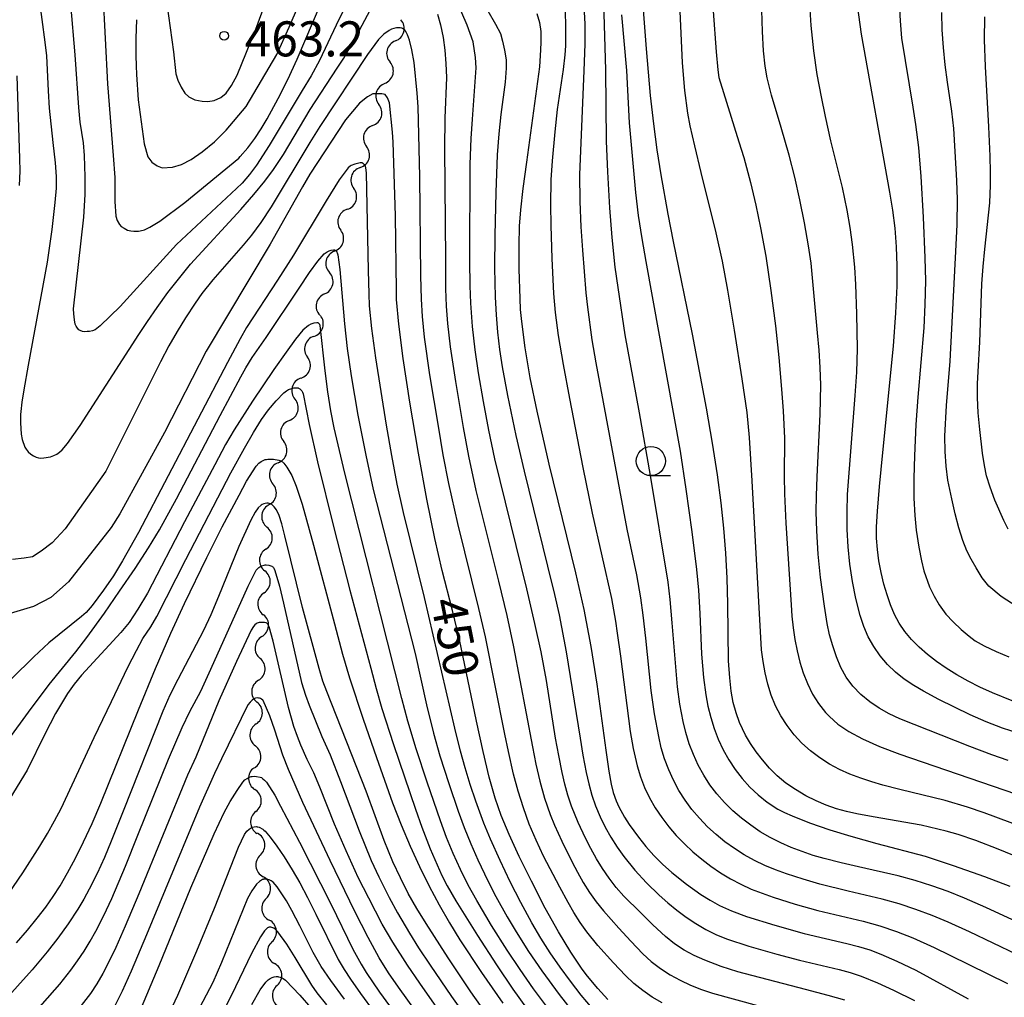
# Model space of a CAD drawing. Units: metres. Extents: x -46055 to -43747, y -124591 to -122873.
# Drawn here: x -45640 to -45556, y -124005 to -123921 of the extents above; entities that cross this region are included whole.
import ezdxf

# ---------------------------------------------------------------- set-up
doc = ezdxf.new("R2010")
doc.units = ezdxf.units.M
doc.header["$LTSCALE"] = 2.5
doc.layers.get('0').update_dxf_attribs({"linetype": 'CONTINUOUS'})
for name, color, linetype in [('5102000', 7, 'CONTINUOUS'), ('6331000', 7, 'CONTINUOUS'), ('7101000', 7, 'CONTINUOUS'), ('7102000', 7, 'CONTINUOUS'), ('7312000', 7, 'CONTINUOUS')]:
    doc.layers.add(name, color=color, linetype=linetype)
doc.styles.add('Dm_Anotation', font='txt')

# ---------------------------------------------------------------- blocks, each defined once
blk = doc.blocks.new('633100')
at = {"color": 0, "linetype": 'ByBlock', "lineweight": -2}
blk.add_lwpolyline([(0, -0.5), (0.67, -0.5)], dxfattribs=at)
blk.add_circle((0, 0), 0.5, dxfattribs=at)
blk = doc.blocks.new('731200')
at = {"color": 0, "linetype": 'ByBlock', "lineweight": -2}
blk.add_circle((0, 0), 0.15, dxfattribs=at)
blk = doc.blocks.new('DMDR_5102_0.375')
at = {"color": 0, "linetype": 'Continuous', "lineweight": -2}
blk.add_lwpolyline([(-1, 0, 0.535433), (1, 0)], format="xyb", dxfattribs=at)

msp = doc.modelspace()

# ---------------------------------------------------------------- linework, layer by layer
at = {"layer": '5102000', "linetype": 'Continuous'}
for points in [[(-45607.656, -123923.134), (-45607.656, -123923.134)], [(-45608.583, -123926.768), (-45608.583, -123926.768)], [(-45609.608, -123930.375), (-45609.608, -123930.375)], [(-45610.67, -123933.971), (-45610.67, -123933.971)], [(-45611.786, -123937.551), (-45611.786, -123937.551)], [(-45612.894, -123941.134), (-45612.894, -123941.134)], [(-45613.721, -123944.791), (-45613.721, -123944.791)], [(-45614.638, -123948.425), (-45614.638, -123948.425)], [(-45615.742, -123952.009), (-45615.742, -123952.009)], [(-45616.743, -123955.622), (-45616.743, -123955.622)], [(-45617.706, -123959.246), (-45617.706, -123959.246)], [(-45618.562, -123962.895), (-45618.562, -123962.895)], [(-45618.752, -123966.64), (-45618.752, -123966.64)], [(-45618.91, -123970.386), (-45618.91, -123970.386)], [(-45619.098, -123974.131), (-45619.098, -123974.131)], [(-45619.39, -123977.87), (-45619.39, -123977.87)], [(-45619.586, -123981.614), (-45619.586, -123981.614)], [(-45619.717, -123985.361), (-45619.717, -123985.361)], [(-45619.605, -123989.108), (-45619.605, -123989.108)], [(-45619.226, -123992.836), (-45619.226, -123992.836)], [(-45618.727, -123996.552), (-45618.727, -123996.552)], [(-45618.232, -124000.269), (-45618.232, -124000.269)], [(-45617.791, -124003.993), (-45617.791, -124003.993)]]:
    msp.add_lwpolyline(points, dxfattribs=at)
at = {"layer": '7101000', "flags": 128}
for points, elevation in [([(-45629.818, -123921.314), (-45629.89, -123922.892), (-45629.894, -123924.37), (-45629.858, -123925.261), (-45629.838, -123925.997), (-45629.678, -123928.164), (-45629.188, -123931.956), (-45628.871, -123933.064), (-45628.532, -123933.516), (-45628.057, -123933.832), (-45627.628, -123933.99), (-45626.749, -123933.944), (-45625.986, -123933.699), (-45625.15, -123933.281), (-45624.215, -123932.641), (-45623.157, -123931.781), (-45622.148, -123930.773), (-45620.449, -123928.753), (-45617.819, -123924.281), (-45616.759, -123921.957), (-45614.364, -123916.361)], 460), ([(-45551.995, -123993.983), (-45556.044, -123992.333), (-45557.95, -123991.582), (-45559.45, -123991.078), (-45560.491, -123990.784), (-45562.642, -123990.291), (-45566.733, -123989.578), (-45568.141, -123989.306), (-45569.032, -123989.101), (-45569.893, -123988.87), (-45570.757, -123988.573), (-45571.63, -123988.201), (-45572.512, -123987.754), (-45573.393, -123987.237), (-45574.211, -123986.67), (-45574.954, -123986.056), (-45575.622, -123985.396), (-45576.219, -123984.695), (-45576.757, -123983.989), (-45577.24, -123983.282), (-45577.667, -123982.576), (-45578.203, -123981.479), (-45578.49, -123980.661), (-45578.722, -123979.769), (-45578.898, -123978.803), (-45579.027, -123977.65), (-45579.119, -123976.201), (-45579.197, -123971.317), (-45579.251, -123969.143), (-45579.361, -123966.987), (-45579.527, -123964.85), (-45579.754, -123962.692), (-45580.076, -123960.278), (-45580.499, -123957.567), (-45581.022, -123954.561), (-45582.226, -123948.242), (-45583.845, -123940.305), (-45584.307, -123937.964), (-45584.903, -123934.596), (-45585.236, -123932.447), (-45585.532, -123930.235), (-45585.804, -123927.819), (-45586.168, -123923.811), (-45586.464, -123919.719)], 470), ([(-45595.546, -123920.79), (-45595.316, -123921.561), (-45595.193, -123922.334), (-45595.197, -123923.238), (-45595.227, -123923.885), (-45595.317, -123925.357), (-45596.439, -123933.517), (-45596.74, -123935.766), (-45596.949, -123937.596), (-45597.065, -123939.006), (-45597.102, -123940.649), (-45597.081, -123942.68), (-45597.012, -123945.177), (-45596.961, -123946.125), (-45596.873, -123947.146), (-45596.584, -123949.41), (-45596.143, -123951.969), (-45595.55, -123954.825), (-45594.512, -123959.365), (-45592.236, -123968.66), (-45591.533, -123971.815), (-45590.922, -123974.992), (-45590.403, -123978.194), (-45589.631, -123983.849), (-45589.371, -123985.664), (-45589.194, -123986.775), (-45589.02, -123987.492), (-45588.752, -123988.201), (-45588.513, -123988.72), (-45588.044, -123989.582), (-45587.628, -123990.229), (-45586.844, -123991.31), (-45586.219, -123992.095), (-45585.534, -123992.865), (-45584.792, -123993.608), (-45583.993, -123994.326), (-45582.728, -123995.336), (-45581.503, -123996.205), (-45580.714, -123996.705), (-45579.912, -123997.151), (-45578.882, -123997.608), (-45577.588, -123998.089), (-45575.153, -123998.852), (-45572.65, -123999.549), (-45568.995, -124000.402), (-45568.008, -124000.652), (-45567.04, -124000.955), (-45566.091, -124001.311), (-45564.724, -124001.914), (-45563.089, -124002.695), (-45558.606, -124005.14)], 460), ([(-45554.84, -123979.642), (-45556.528, -123978.953), (-45557.603, -123978.459), (-45558.62, -123977.942), (-45559.579, -123977.402), (-45560.479, -123976.841), (-45561.319, -123976.26), (-45562.098, -123975.66), (-45562.817, -123975.041), (-45563.464, -123974.394), (-45564.028, -123973.71), (-45564.509, -123972.989), (-45564.907, -123972.231), (-45565.247, -123971.425), (-45565.552, -123970.561), (-45565.824, -123969.639), (-45566.062, -123968.658), (-45566.252, -123967.655), (-45566.38, -123966.668), (-45566.447, -123965.696), (-45566.453, -123964.74), (-45566.377, -123963.401), (-45566.199, -123961.282), (-45565.92, -123958.383), (-45565.012, -123949.273), (-45564.795, -123946.401), (-45564.687, -123944.127), (-45564.68, -123942.382), (-45564.744, -123940.753), (-45564.872, -123939.17), (-45565.065, -123937.633), (-45565.326, -123936.077), (-45567.75, -123922.557), (-45568.091, -123920.062)], 480), ([(-45589.462, -124005.197), (-45590.33, -124004.256), (-45591.206, -124003.195), (-45591.657, -124002.595), (-45592.624, -124001.164), (-45593.679, -123999.424), (-45594.821, -123997.374), (-45596.016, -123995.083), (-45597.06, -123992.963), (-45597.919, -123991.081), (-45598.591, -123989.439), (-45599.104, -123987.957), (-45599.616, -123986.159), (-45600.154, -123983.966), (-45600.717, -123981.379), (-45602.183, -123974.382), (-45602.768, -123971.91), (-45603.648, -123968.486), (-45604.278, -123965.726), (-45604.955, -123962.371), (-45605.679, -123958.421), (-45606.42, -123954.052), (-45606.996, -123950.314), (-45607.374, -123947.384), (-45607.556, -123945.262), (-45607.573, -123944.503), (-45607.664, -123938.106), (-45607.859, -123931.804), (-45607.904, -123930.93), (-45608.17, -123928.426), (-45608.335, -123928.002), (-45608.548, -123927.719), (-45608.808, -123927.648), (-45609.209, -123927.648), (-45609.587, -123927.671), (-45610.059, -123927.907), (-45610.72, -123928.473), (-45611.924, -123929.889), (-45614.987, -123934.538), (-45615.607, -123935.62), (-45618.378, -123940.543), (-45623.857, -123949.706), (-45627.428, -123956.648), (-45631.251, -123963.626), (-45632.01, -123964.797), (-45635.647, -123969.437), (-45637.182, -123970.783), (-45638.654, -123971.565), (-45640.659, -123972.16)], 450), ([(-45640.099, -124000.35), (-45639.17, -123999.26), (-45638.338, -123998.239), (-45637.604, -123997.285), (-45636.967, -123996.398), (-45636.363, -123995.465), (-45635.728, -123994.371), (-45635.061, -123993.116), (-45634.364, -123991.701), (-45633.635, -123990.124), (-45632.875, -123988.387), (-45629.656, -123980.4), (-45628.197, -123976.866), (-45626.881, -123973.828), (-45625.711, -123971.286), (-45623.808, -123967.355), (-45622.493, -123964.737), (-45621.052, -123962.017), (-45620.402, -123960.835), (-45619.581, -123959.539), (-45619.355, -123959.287), (-45619.152, -123959.133), (-45619.045, -123959.072), (-45618.934, -123959.022), (-45618.819, -123958.984), (-45618.701, -123958.956), (-45618.579, -123958.94), (-45618.088, -123958.951), (-45617.652, -123959.025), (-45617.553, -123959.053), (-45617.451, -123959.099), (-45617.342, -123959.178), (-45617.226, -123959.29), (-45616.971, -123959.614), (-45616.535, -123960.348), (-45616.158, -123961.255), (-45615.654, -123962.801), (-45614.66, -123966.316), (-45612.882, -123973.054), (-45612.186, -123975.634), (-45611.581, -123977.676), (-45610.406, -123981.21), (-45609.278, -123984.482), (-45607.894, -123988.359), (-45607.152, -123990.253), (-45606.382, -123992.075), (-45605.585, -123993.824), (-45604.762, -123995.501), (-45603.911, -123997.106), (-45603.033, -123998.639), (-45602.129, -124000.1), (-45600.294, -124002.882), (-45598.461, -124005.529)], 440), ([(-45629.622, -124006.439), (-45627.898, -124002.295), (-45625.166, -123995.645), (-45623.188, -123991.026), (-45622.331, -123989.193), (-45621.808, -123988.251), (-45621.223, -123987.296), (-45620.717, -123986.585), (-45620.542, -123986.41), (-45620.366, -123986.274), (-45620.191, -123986.176), (-45620.104, -123986.142), (-45620.016, -123986.118), (-45619.927, -123986.102), (-45619.742, -123986.087), (-45619.548, -123986.097), (-45619.238, -123986.158), (-45619.124, -123986.208), (-45618.999, -123986.299), (-45618.862, -123986.432), (-45618.712, -123986.606), (-45617.993, -123987.717), (-45617.486, -123988.643), (-45615.881, -123991.724), (-45613.171, -123997.077), (-45611.294, -124000.891), (-45610.604, -124002.168), (-45610.151, -124002.903), (-45609.032, -124004.569), (-45607.627, -124006.495)], 430)]:
    msp.add_lwpolyline(points, dxfattribs=dict(at, elevation=elevation))
at = {"layer": '7102000', "flags": 128}
for points, elevation in [([(-45553.701, -123998.898), (-45557.098, -123997.319), (-45558.93, -123996.523), (-45560.32, -123995.966), (-45561.729, -123995.461), (-45563.157, -123995.008), (-45564.601, -123994.607), (-45568.013, -123993.849), (-45569.474, -123993.514), (-45570.926, -123993.143), (-45571.884, -123992.863), (-45572.826, -123992.542), (-45573.753, -123992.181), (-45574.665, -123991.78), (-45575.552, -123991.334), (-45576.408, -123990.836), (-45577.231, -123990.289), (-45578.022, -123989.691), (-45578.772, -123989.044), (-45579.471, -123988.35), (-45580.12, -123987.608), (-45580.718, -123986.819), (-45581.259, -123985.99), (-45581.734, -123985.127), (-45582.144, -123984.231), (-45582.488, -123983.302), (-45582.777, -123982.351), (-45583.021, -123981.388), (-45583.301, -123979.922), (-45583.494, -123978.436), (-45583.957, -123972.958), (-45584.125, -123970.967), (-45584.299, -123969.48), (-45585.821, -123960.328), (-45586.741, -123954.97), (-45587.539, -123950.765), (-45587.97, -123948.304), (-45588.593, -123944.245), (-45588.826, -123942.516), (-45589.095, -123939.954), (-45589.293, -123937.414), (-45589.474, -123934.353), (-45589.567, -123931.729), (-45589.626, -123925.612), (-45589.979, -123914.062)], 466), ([(-45609.731, -123915.675), (-45612.743, -123921.783), (-45614.17, -123924.798), (-45614.878, -123926.11), (-45615.642, -123927.391), (-45618.466, -123932.091), (-45619.558, -123933.763), (-45620.145, -123934.561), (-45620.788, -123935.3), (-45621.271, -123935.769), (-45626.408, -123940.55), (-45631.232, -123945.864), (-45632.933, -123947.532), (-45633.38, -123947.872), (-45633.594, -123947.953), (-45633.851, -123948), (-45634.056, -123948.022), (-45634.266, -123948.026), (-45634.454, -123948), (-45634.647, -123947.932), (-45634.784, -123947.855), (-45634.891, -123947.739), (-45635.01, -123947.56), (-45635.075, -123947.393), (-45635.15, -123947.016), (-45635.205, -123946.511), (-45635.232, -123946.072), (-45634.333, -123938.228), (-45634.241, -123936.267), (-45634.226, -123934.774), (-45634.281, -123932.93), (-45634.381, -123931.869), (-45634.661, -123930.095), (-45634.769, -123928.839), (-45635.077, -123924.323), (-45635.457, -123919.977)], 456), ([(-45638.187, -123919.326), (-45637.681, -123923.225), (-45637.529, -123924.406), (-45637.396, -123927.4), (-45637.316, -123928.893), (-45636.984, -123931.829), (-45636.795, -123933.563), (-45636.711, -123934.744), (-45636.726, -123935.736), (-45636.813, -123936.971), (-45637.078, -123939.282), (-45637.493, -123942.082), (-45639.101, -123950.891), (-45639.485, -123952.996), (-45639.655, -123954.074), (-45639.739, -123954.863), (-45639.757, -123955.112), (-45639.77, -123955.355), (-45639.778, -123955.59), (-45639.78, -123955.819), (-45639.716, -123956.808), (-45639.616, -123957.268), (-45639.386, -123957.903), (-45639.28, -123958.087), (-45639.102, -123958.306), (-45638.869, -123958.523), (-45638.659, -123958.661), (-45638.418, -123958.769), (-45638.238, -123958.821), (-45638.026, -123958.845), (-45637.779, -123958.838), (-45637.192, -123958.733), (-45636.905, -123958.634), (-45636.645, -123958.504), (-45636.413, -123958.343), (-45636.195, -123958.139), (-45635.753, -123957.609), (-45634.655, -123956.073), (-45629.633, -123948.277), (-45628.903, -123947.152), (-45628.068, -123945.949), (-45627.137, -123944.683), (-45626.248, -123943.531), (-45625.195, -123942.257), (-45620.907, -123937.56), (-45619.771, -123936.273), (-45618.833, -123935.135), (-45618.092, -123934.147), (-45617.257, -123932.867), (-45614.956, -123929.006), (-45612.634, -123925.457), (-45612.086, -123924.598), (-45611.004, -123922.688), (-45608.399, -123917.793)], 454), ([(-45632.716, -123919.009), (-45632.302, -123926.819), (-45631.82, -123932.947), (-45631.697, -123934.834), (-45631.686, -123936.877), (-45631.611, -123938.13), (-45631.487, -123938.502), (-45631.288, -123938.837), (-45631.139, -123939.011), (-45630.891, -123939.172), (-45630.605, -123939.321), (-45630.308, -123939.395), (-45630.047, -123939.42), (-45629.662, -123939.408), (-45629.525, -123939.383), (-45629.153, -123939.309), (-45628.681, -123939.085), (-45627.825, -123938.552), (-45625.701, -123936.975), (-45621.08, -123933.168), (-45620.946, -123933.037), (-45620.303, -123932.283), (-45619.707, -123931.483), (-45619.15, -123930.659), (-45618.63, -123929.81), (-45617.696, -123928.066), (-45616.873, -123926.421), (-45616.064, -123924.689), (-45613.37, -123918.295)], 458), ([(-45554.442, -124001.354), (-45558.499, -123999.419), (-45560.314, -123998.583), (-45561.696, -123998.007), (-45563.1, -123997.487), (-45564.525, -123997.024), (-45565.965, -123996.616), (-45568.88, -123995.932), (-45571.304, -123995.325), (-45572.744, -123994.914), (-45574.164, -123994.446), (-45575.1, -123994.102), (-45576.019, -123993.72), (-45576.912, -123993.289), (-45577.781, -123992.809), (-45578.623, -123992.279), (-45579.433, -123991.702), (-45580.203, -123991.078), (-45580.932, -123990.408), (-45581.622, -123989.691), (-45582.262, -123988.933), (-45582.846, -123988.137), (-45583.373, -123987.303), (-45583.844, -123986.432), (-45584.255, -123985.531), (-45584.603, -123984.608), (-45584.889, -123983.663), (-45585.113, -123982.697), (-45585.462, -123980.734), (-45585.743, -123978.756), (-45586.206, -123974.281), (-45586.43, -123972.296), (-45586.643, -123970.813), (-45586.985, -123968.844), (-45587.804, -123964.93), (-45590.47, -123950.681), (-45590.805, -123948.711), (-45591.17, -123945.94), (-45591.314, -123944.689), (-45591.614, -123941.037), (-45591.762, -123939.045), (-45591.848, -123936.879), (-45591.861, -123934.575), (-45591.492, -123925.704), (-45591.414, -123923.394), (-45591.414, -123921.708), (-45591.599, -123917.981)], 464), ([(-45552.57, -123990.969), (-45557.251, -123989.223), (-45558.667, -123988.734), (-45560.583, -123988.167), (-45564.462, -123987.211), (-45565.911, -123986.848), (-45566.863, -123986.569), (-45567.805, -123986.26), (-45568.734, -123985.916), (-45569.631, -123985.512), (-45570.495, -123985.044), (-45571.325, -123984.51), (-45572.118, -123983.912), (-45572.849, -123983.253), (-45573.513, -123982.535), (-45574.112, -123981.757), (-45574.644, -123980.922), (-45575.098, -123980.05), (-45575.475, -123979.144), (-45575.772, -123978.204), (-45575.996, -123977.233), (-45576.169, -123976.252), (-45576.297, -123975.266), (-45577.113, -123960.802), (-45577.337, -123957.092), (-45577.532, -123954.948), (-45577.949, -123952.074), (-45578.621, -123947.909), (-45579.203, -123944.458), (-45579.659, -123942.001), (-45580.198, -123939.568), (-45581.485, -123934.387), (-45582.03, -123932.122), (-45582.413, -123930.389), (-45582.606, -123929.319), (-45582.862, -123927.37), (-45583.079, -123925.01), (-45583.372, -123918.667)], 472), ([(-45627.225, -123919.967), (-45626.674, -123924.079), (-45626.45, -123925.963), (-45626.294, -123926.489), (-45626.002, -123927.082), (-45625.689, -123927.608), (-45625.352, -123927.933), (-45624.826, -123928.179), (-45624.21, -123928.303), (-45623.717, -123928.314), (-45623.179, -123928.224), (-45622.607, -123927.978), (-45622.159, -123927.608), (-45621.694, -123926.943), (-45621.216, -123926.069), (-45619.601, -123922.138), (-45618.773, -123919.868)], 462), ([(-45569.175, -124005.272), (-45570.61, -124004.86), (-45572.539, -124004.35), (-45578.341, -124002.837), (-45579.764, -124002.384), (-45581.157, -124001.85), (-45582.064, -124001.444), (-45582.928, -124000.973), (-45583.746, -124000.431), (-45584.517, -123999.818), (-45585.607, -123998.799), (-45586.682, -123997.759), (-45588.092, -123996.348), (-45588.749, -123995.603), (-45589.358, -123994.821), (-45589.919, -123994.002), (-45590.435, -123993.148), (-45590.921, -123992.277), (-45591.379, -123991.393), (-45592.014, -123990.04), (-45592.568, -123988.655), (-45592.881, -123987.712), (-45593.149, -123986.754), (-45593.376, -123985.782), (-45593.676, -123984.314), (-45593.935, -123982.838), (-45594.719, -123977.901), (-45595.178, -123975.444), (-45595.708, -123973.001), (-45596.411, -123970.053), (-45599.136, -123958.914), (-45599.65, -123956.468), (-45600.124, -123954.013), (-45600.547, -123951.55), (-45600.835, -123949.572), (-45601.056, -123947.586), (-45601.203, -123945.593), (-45601.261, -123944.095), (-45601.279, -123941.971), (-45601.262, -123933.692), (-45601.185, -123931.477), (-45601.068, -123929.822), (-45600.754, -123925.429), (-45600.788, -123924.542), (-45601.01, -123923.206), (-45601.504, -123921.778), (-45602.417, -123919.657)], 456), ([(-45555.182, -123984.753), (-45556.593, -123984.247), (-45558.459, -123983.531), (-45564.472, -123981.161), (-45565.363, -123980.749), (-45566.216, -123980.265), (-45567.031, -123979.711), (-45567.8, -123979.085), (-45568.474, -123978.386), (-45569.047, -123977.614), (-45569.518, -123976.769), (-45569.894, -123975.859), (-45570.21, -123974.925), (-45570.474, -123973.975), (-45570.684, -123973.009), (-45570.921, -123971.537), (-45571.247, -123969.066), (-45571.448, -123967.078), (-45571.579, -123965.084), (-45571.621, -123963.46), (-45571.604, -123962.087), (-45571.55, -123960.465), (-45571.294, -123955.099), (-45571.239, -123952.602), (-45571.269, -123951.104), (-45571.36, -123949.61), (-45571.507, -123948.118), (-45572.062, -123942.147), (-45572.28, -123940.665), (-45572.626, -123938.696), (-45573.015, -123936.735), (-45573.452, -123934.798), (-45573.941, -123932.901), (-45574.616, -123930.542), (-45575.447, -123927.777), (-45575.822, -123926.292), (-45576.001, -123925.286), (-45576.137, -123923.977), (-45576.231, -123922.338), (-45576.309, -123919.567)], 476), ([(-45554.244, -123982.439), (-45555.662, -123981.962), (-45557.058, -123981.419), (-45558.433, -123980.826), (-45559.787, -123980.187), (-45561.116, -123979.508), (-45562.42, -123978.799), (-45563.275, -123978.309), (-45564.091, -123977.779), (-45564.842, -123977.18), (-45565.526, -123976.514), (-45566.145, -123975.779), (-45566.691, -123974.986), (-45567.158, -123974.147), (-45567.545, -123973.26), (-45567.853, -123972.326), (-45568.219, -123970.881), (-45568.512, -123969.418), (-45568.733, -123967.937), (-45568.883, -123966.448), (-45568.965, -123964.953), (-45568.981, -123963.454), (-45568.946, -123961.956), (-45568.278, -123953.485), (-45568.14, -123951.491), (-45568.087, -123949.495), (-45568.146, -123946.498), (-45568.234, -123944.001), (-45568.327, -123942.515), (-45568.52, -123940.555), (-45568.72, -123939.093), (-45568.971, -123937.629), (-45569.38, -123935.675), (-45570.36, -123931.676), (-45570.821, -123929.602), (-45571.166, -123927.923), (-45571.529, -123926.021), (-45571.83, -123923.978), (-45572.056, -123921.809), (-45572.207, -123919.513)], 478), ([(-45604.061, -123920.841), (-45603.801, -123921.743), (-45603.567, -123922.841), (-45603.422, -123923.918), (-45603.328, -123925.071), (-45603.29, -123926.264), (-45603.418, -123929.733), (-45603.461, -123932.348), (-45603.381, -123941.846), (-45603.36, -123944.346), (-45603.311, -123945.843), (-45603.2, -123947.336), (-45602.965, -123949.321), (-45602.526, -123952.288), (-45601.852, -123956.23), (-45601.39, -123958.687), (-45600.779, -123961.624), (-45598.844, -123969.385), (-45598.122, -123972.329), (-45597.545, -123975.016), (-45595.922, -123983.581), (-45595.639, -123985.052), (-45595.297, -123986.51), (-45594.895, -123987.953), (-45594.412, -123989.367), (-45594.042, -123990.291), (-45593.418, -123991.65), (-45592.522, -123993.434), (-45592.054, -123994.316), (-45591.568, -123995.189), (-45591.042, -123996.033), (-45590.47, -123996.843), (-45589.852, -123997.62), (-45588.526, -123999.106), (-45587.511, -124000.205), (-45586.477, -124001.286), (-45585.744, -124001.948), (-45584.964, -124002.548), (-45584.139, -124003.086), (-45583.27, -124003.562), (-45582.375, -124003.985), (-45581.458, -124004.355), (-45580.517, -124004.673), (-45576.66, -124005.725)], 454), ([(-45599.737, -123920.549), (-45599.081, -123921.689), (-45598.672, -123922.503), (-45598.474, -123923.162), (-45598.303, -123923.932), (-45598.181, -123924.752), (-45598.177, -123925.452), (-45598.264, -123926.676), (-45598.62, -123929.426), (-45598.799, -123931.096), (-45598.934, -123932.871), (-45599.072, -123936.115), (-45599.158, -123939.8), (-45599.177, -123942.548), (-45599.112, -123945.078), (-45599.033, -123946.575), (-45598.918, -123948.069), (-45598.748, -123949.557), (-45598.521, -123951.038), (-45598.063, -123953.495), (-45597.334, -123956.918), (-45596.645, -123959.966), (-45594.634, -123968.095), (-45594.029, -123970.521), (-45593.641, -123972.258), (-45593.039, -123975.449), (-45591.847, -123982.818), (-45591.604, -123984.296), (-45591.323, -123985.768), (-45591.108, -123986.742), (-45590.841, -123987.698), (-45590.516, -123988.635), (-45590.134, -123989.551), (-45589.695, -123990.446), (-45589.209, -123991.312), (-45588.678, -123992.15), (-45588.101, -123992.959), (-45587.159, -123994.119), (-45586.152, -123995.221), (-45585.082, -123996.267), (-45584.335, -123996.928), (-45583.563, -123997.553), (-45582.764, -123998.143), (-45581.94, -123998.697), (-45581.088, -123999.202), (-45580.206, -123999.645), (-45579.293, -124000.024), (-45577.393, -124000.624), (-45574.994, -124001.321), (-45573.065, -124001.848), (-45570.63, -124002.406), (-45569.658, -124002.63), (-45568.701, -124002.901), (-45567.758, -124003.219), (-45566.372, -124003.781), (-45565.007, -124004.399), (-45563.218, -124005.288)], 458), ([(-45593.127, -123920.668), (-45593.081, -123921.811), (-45593.085, -123923.551), (-45593.152, -123924.313), (-45593.301, -123925.58), (-45593.817, -123928.992), (-45594.02, -123930.918), (-45594.239, -123933.406), (-45594.336, -123935.026), (-45594.363, -123937.176), (-45594.341, -123938.921), (-45594.258, -123941.757), (-45594.112, -123944.748), (-45593.972, -123946.396), (-45593.707, -123948.345), (-45593.288, -123950.839), (-45592.746, -123953.756), (-45591.609, -123959.646), (-45590.798, -123963.562), (-45589.16, -123970.877), (-45588.804, -123972.811), (-45588.658, -123973.831), (-45588.396, -123975.813), (-45587.559, -123982.257), (-45587.29, -123983.727), (-45586.96, -123985.184), (-45586.682, -123986.134), (-45586.331, -123987.054), (-45585.907, -123987.942), (-45585.409, -123988.799), (-45584.852, -123989.622), (-45584.251, -123990.408), (-45583.605, -123991.158), (-45582.915, -123991.871), (-45582.187, -123992.548), (-45581.427, -123993.187), (-45580.637, -123993.789), (-45579.816, -123994.353), (-45578.966, -123994.872), (-45578.09, -123995.338), (-45577.189, -123995.751), (-45576.262, -123996.111), (-45575.318, -123996.437), (-45573.415, -123997.037), (-45571.489, -123997.571), (-45570.034, -123997.932), (-45567.599, -123998.484), (-45566.161, -123998.891), (-45564.747, -123999.382), (-45563.356, -123999.936), (-45561.53, -124000.744), (-45560.18, -124001.396), (-45555.253, -124003.826)], 462), ([(-45588.296, -123920.889), (-45587.861, -123925.672), (-45587.644, -123930.142), (-45587.103, -123936.109), (-45586.86, -123938.089), (-45586.555, -123940.061), (-45586.204, -123942.028), (-45583.28, -123958.264), (-45582.788, -123961.507), (-45582.271, -123965.158), (-45581.872, -123968.381), (-45581.711, -123970.153), (-45581.597, -123972.148), (-45581.454, -123975.644), (-45581.286, -123977.634), (-45581.087, -123979.116), (-45580.894, -123980.09), (-45580.65, -123981.052), (-45580.357, -123982.001), (-45580.007, -123982.927), (-45579.592, -123983.82), (-45579.114, -123984.68), (-45578.572, -123985.507), (-45577.97, -123986.289), (-45577.312, -123987.017), (-45576.599, -123987.69), (-45575.83, -123988.308), (-45574.896, -123988.899), (-45574.326, -123989.194), (-45573.687, -123989.489), (-45572.202, -123990.078), (-45570.441, -123990.667), (-45568.658, -123991.209), (-45566.417, -123991.847), (-45562.291, -123992.933), (-45559.894, -123993.722), (-45557.221, -123994.675), (-45555.03, -123995.492)], 468), ([(-45580.453, -123920.583), (-45580.191, -123924.072), (-45580.049, -123925.615), (-45579.948, -123926.254), (-45578.238, -123931.776), (-45577.825, -123933.12), (-45577.252, -123935.267), (-45576.792, -123937.201), (-45576.382, -123939.126), (-45575.939, -123941.548), (-45575.495, -123944.508), (-45575.098, -123947.512), (-45574.818, -123950.243), (-45574.586, -123952.947), (-45574.45, -123954.813), (-45574.336, -123957.148), (-45574.359, -123960.424), (-45574.34, -123961.922), (-45574.219, -123964.418), (-45573.772, -123971.4), (-45573.697, -123972.394), (-45573.588, -123973.384), (-45573.445, -123974.37), (-45573.264, -123975.349), (-45573.026, -123976.308), (-45572.727, -123977.246), (-45572.367, -123978.161), (-45571.942, -123979.048), (-45571.431, -123979.872), (-45570.829, -123980.626), (-45570.495, -123980.978), (-45569.758, -123981.629), (-45568.84, -123982.251), (-45567.65, -123982.885), (-45566.189, -123983.53), (-45564.456, -123984.187), (-45554.564, -123987.586)], 474), ([(-45564.479, -123920.406), (-45564.436, -123921.403), (-45564.308, -123922.893), (-45563.341, -123928.811), (-45563.111, -123930.29), (-45562.869, -123932.267), (-45562.664, -123934.748), (-45562.458, -123938.229), (-45562.31, -123941.715), (-45562.275, -123943.679), (-45562.314, -123945.709), (-45562.41, -123947.705), (-45562.927, -123953.636), (-45563.094, -123955.971), (-45563.21, -123958.644), (-45563.254, -123960.564), (-45563.248, -123962.29), (-45563.187, -123963.773), (-45563.072, -123965.012), (-45562.83, -123966.473), (-45562.603, -123967.633), (-45562.4, -123968.507), (-45561.923, -123969.874), (-45561.51, -123970.679), (-45561.086, -123971.399), (-45560.514, -123972.21), (-45559.904, -123972.872), (-45559.2, -123973.526), (-45558.532, -123974.098), (-45557.998, -123974.492), (-45557.228, -123974.929), (-45556.208, -123975.414), (-45555.135, -123975.875)], 482), ([(-45554.419, -123971.586), (-45555.794, -123970.689), (-45556.833, -123969.812), (-45557.396, -123969.1), (-45557.926, -123968.256), (-45558.348, -123967.513), (-45558.708, -123966.782), (-45559.053, -123965.901), (-45559.4, -123964.815), (-45559.721, -123963.631), (-45560.015, -123962.349), (-45560.345, -123960.734), (-45560.503, -123959.546), (-45560.586, -123958.295), (-45560.594, -123956.978), (-45560.46, -123954.333), (-45560.149, -123950.549), (-45559.637, -123940.604), (-45559.563, -123938.859), (-45559.528, -123936.708), (-45559.581, -123935.088), (-45559.713, -123932.601), (-45559.844, -123930.618), (-45560.001, -123929.133), (-45560.372, -123926.664), (-45560.568, -123925.179), (-45560.722, -123923.689), (-45560.822, -123922.195), (-45560.858, -123920.699)], 484), ([(-45555.173, -123964.931), (-45555.544, -123964.179), (-45556.333, -123962.442), (-45556.736, -123961.34), (-45557.024, -123960.356), (-45557.205, -123959.489), (-45557.377, -123958.414), (-45557.617, -123956.408), (-45557.74, -123954.976), (-45557.805, -123953.668), (-45557.81, -123952.485), (-45557.757, -123951.426), (-45557.607, -123948.933), (-45557.443, -123943.94), (-45557.327, -123942.446), (-45557.176, -123940.955), (-45556.741, -123936.987), (-45556.682, -123935.492), (-45556.683, -123934.37), (-45556.72, -123933.002), (-45556.843, -123930.487), (-45557.134, -123925.333), (-45557.198, -123923.026), (-45557.187, -123921.059)], 486), ([(-45584.813, -124005.502), (-45585.664, -124005.004), (-45586.472, -124004.444), (-45587.237, -124003.824), (-45587.959, -124003.143), (-45588.993, -124002.061), (-45590.319, -124000.572), (-45591.262, -123999.413), (-45591.841, -123998.605), (-45592.378, -123997.768), (-45592.874, -123996.903), (-45593.584, -123995.581), (-45594.978, -123992.926), (-45595.617, -123991.573), (-45596.19, -123990.191), (-45596.699, -123988.784), (-45597.147, -123987.357), (-45597.536, -123985.912), (-45597.987, -123983.965), (-45598.287, -123982.497), (-45599.953, -123974.163), (-45600.521, -123971.729), (-45602.305, -123964.447), (-45603.07, -123961.034), (-45603.555, -123958.582), (-45603.975, -123956.118), (-45604.702, -123951.709), (-45605.163, -123948.496), (-45605.343, -123946.727), (-45605.431, -123945.233), (-45605.477, -123943.236), (-45605.579, -123934.738), (-45605.721, -123928.775), (-45605.804, -123927.602), (-45606.066, -123924.986), (-45606.249, -123923.903), (-45606.447, -123923.058), (-45606.616, -123922.615), (-45606.779, -123922.329), (-45606.866, -123922.218), (-45606.956, -123922.133), (-45607.001, -123922.1), (-45607.047, -123922.074), (-45607.094, -123922.053), (-45607.142, -123922.038), (-45607.249, -123922.017), (-45607.368, -123922.008), (-45607.571, -123922.019), (-45607.786, -123922.059), (-45607.996, -123922.128), (-45608.204, -123922.228), (-45608.648, -123922.557), (-45609.112, -123923.008), (-45610.041, -123924.3), (-45614.137, -123930.445), (-45614.995, -123931.84), (-45618.299, -123937.325), (-45619.186, -123938.67), (-45619.983, -123939.768), (-45620.69, -123940.617), (-45623.3, -123943.596), (-45624.231, -123944.768), (-45624.813, -123945.578), (-45625.628, -123946.833), (-45626.337, -123948.008), (-45627.058, -123949.252), (-45627.774, -123950.614), (-45628.711, -123952.491), (-45632.453, -123959.972), (-45635.948, -123964.92), (-45637.054, -123966.113), (-45637.987, -123966.828), (-45638.747, -123967.305), (-45639.441, -123967.414), (-45640.461, -123967.522)], 452), ([(-45639.863, -123935.524), (-45639.804, -123934.283), (-45639.819, -123933.207), (-45640.042, -123926.135)], 452), ([(-45590.784, -124005.98), (-45591.738, -124004.825), (-45592.662, -124003.645), (-45593.559, -124002.444), (-45594.415, -124001.215), (-45595.217, -123999.951), (-45595.966, -123998.653), (-45596.92, -123996.896), (-45597.834, -123995.118), (-45598.699, -123993.316), (-45599.513, -123991.49), (-45600.082, -123990.103), (-45600.782, -123988.231), (-45601.259, -123986.81), (-45601.693, -123985.376), (-45602.084, -123983.929), (-45602.559, -123981.987), (-45605.156, -123970.789), (-45606.974, -123963.514), (-45607.505, -123961.073), (-45607.961, -123958.615), (-45608.414, -123956.029), (-45609.349, -123950.262), (-45609.691, -123947.758), (-45609.875, -123945.803), (-45609.917, -123944.794), (-45609.961, -123942.774), (-45610.122, -123934.42), (-45610.184, -123933.999), (-45610.231, -123933.855), (-45610.258, -123933.797), (-45610.288, -123933.748), (-45610.321, -123933.71), (-45610.388, -123933.65), (-45610.453, -123933.607), (-45610.485, -123933.592), (-45610.516, -123933.582), (-45610.546, -123933.575), (-45610.576, -123933.573), (-45610.685, -123933.581), (-45611.143, -123933.675), (-45611.462, -123933.812), (-45611.531, -123933.857), (-45611.7, -123934.012), (-45612.465, -123935.031), (-45613.591, -123936.837), (-45616.39, -123941.471), (-45617.759, -123943.617), (-45620.405, -123947.666), (-45620.962, -123948.632), (-45622.034, -123950.662), (-45629.662, -123965.222), (-45631.017, -123967.649), (-45631.807, -123968.917), (-45632.645, -123970.151), (-45633.623, -123971.468), (-45634.132, -123972.056), (-45634.554, -123972.421), (-45637.332, -123974.655), (-45638.635, -123975.868), (-45640.517, -123977.728)], 448), ([(-45643.707, -123986.92), (-45639.078, -123980.593), (-45637.323, -123978.232), (-45635.034, -123975.428), (-45634.077, -123974.209), (-45632.578, -123972.123), (-45631.277, -123970.252), (-45629.95, -123968.292), (-45628.813, -123966.537), (-45627.864, -123964.989), (-45626.406, -123962.34), (-45622.66, -123955.213), (-45620.901, -123951.885), (-45620.478, -123951.13), (-45619.93, -123950.239), (-45618.725, -123948.53), (-45615.911, -123944.294), (-45615.008, -123942.967), (-45614.292, -123941.985), (-45613.749, -123941.36), (-45613.497, -123941.181), (-45613.334, -123941.098), (-45613.148, -123941.041), (-45612.973, -123941.014), (-45612.946, -123941.013), (-45612.921, -123941.014), (-45612.895, -123941.019), (-45612.87, -123941.027), (-45612.844, -123941.038), (-45612.819, -123941.053), (-45612.767, -123941.091), (-45612.717, -123941.142), (-45612.672, -123941.208), (-45612.634, -123941.289), (-45612.589, -123941.438), (-45612.418, -123942.715), (-45612.02, -123947.363), (-45611.796, -123949.476), (-45611.456, -123951.796), (-45610.873, -123955.178), (-45610.206, -123958.613), (-45609.568, -123961.544), (-45606.604, -123973.139), (-45605.981, -123975.592), (-45604.988, -123979.98), (-45604.386, -123982.406), (-45603.845, -123984.33), (-45603.093, -123986.713), (-45602.287, -123989.079), (-45601.768, -123990.486), (-45601.207, -123991.875), (-45600.605, -123993.248), (-45599.742, -123995.05), (-45599.051, -123996.38), (-45598.079, -123998.127), (-45597.315, -123999.417), (-45596.248, -124001.107), (-45595.124, -124002.76), (-45593.645, -124004.774), (-45592.416, -124006.35)], 446), ([(-45594.633, -124005.888), (-45595.824, -124004.282), (-45596.975, -124002.648), (-45598.082, -124000.983), (-45599.416, -123998.869), (-45600.697, -123996.724), (-45601.414, -123995.409), (-45602.085, -123994.07), (-45602.706, -123992.707), (-45603.272, -123991.321), (-45603.787, -123989.913), (-45604.934, -123986.606), (-45605.867, -123983.756), (-45606.587, -123981.362), (-45607.099, -123979.43), (-45612, -123960.139), (-45612.893, -123956.25), (-45613.178, -123954.796), (-45613.442, -123953.163), (-45613.675, -123951.389), (-45614.099, -123947.505), (-45614.121, -123947.439), (-45614.143, -123947.403), (-45614.235, -123947.3), (-45614.259, -123947.285), (-45614.284, -123947.275), (-45614.309, -123947.268), (-45614.336, -123947.265), (-45614.402, -123947.265), (-45614.633, -123947.303), (-45614.896, -123947.386), (-45615.091, -123947.485), (-45615.587, -123947.898), (-45616.208, -123948.656), (-45617.021, -123949.771), (-45618.07, -123951.269), (-45619.894, -123953.979), (-45621.471, -123956.426), (-45622.21, -123957.688), (-45623.124, -123959.416), (-45625.708, -123964.316), (-45628.891, -123970.403), (-45629.712, -123971.79), (-45630.469, -123972.915), (-45631.165, -123973.779), (-45632.506, -123975.239), (-45634.539, -123977.425), (-45635.159, -123978.198), (-45635.734, -123979.006), (-45636.262, -123979.849), (-45636.757, -123980.715), (-45637.229, -123981.594), (-45637.679, -123982.484), (-45639.184, -123985.58), (-45640.669, -123987.981)], 444), ([(-45641.168, -123996.709), (-45639.56, -123994.369), (-45638.109, -123992.084), (-45637.453, -123990.978), (-45636.843, -123989.897), (-45636.28, -123988.841), (-45633.446, -123982.77), (-45631.984, -123979.679), (-45630.564, -123976.76), (-45629.828, -123975.318), (-45629.276, -123974.308), (-45628.608, -123973.306), (-45628.086, -123972.413), (-45625.619, -123967.532), (-45622.88, -123962.248), (-45621.748, -123960.117), (-45620.577, -123958.004), (-45619.803, -123956.66), (-45619.113, -123955.559), (-45618.517, -123954.724), (-45617.874, -123953.933), (-45617.227, -123953.267), (-45616.974, -123953.077), (-45616.819, -123952.988), (-45616.542, -123952.881), (-45616.368, -123952.842), (-45616.268, -123952.835), (-45615.999, -123952.84), (-45615.957, -123952.856), (-45615.842, -123952.92), (-45615.777, -123952.969), (-45615.719, -123953.031), (-45615.666, -123953.105), (-45615.621, -123953.192), (-45615.57, -123953.351), (-45615.042, -123955.984), (-45614.318, -123959.18), (-45612.937, -123964.829), (-45611.561, -123970.146), (-45609.771, -123976.848), (-45609.308, -123978.568), (-45608.81, -123980.277), (-45607.815, -123983.37), (-45605.935, -123988.903), (-45605.399, -123990.436), (-45604.681, -123992.299), (-45604.094, -123993.675), (-45603.673, -123994.578), (-45603.221, -123995.466), (-45602.486, -123996.769), (-45600.626, -123999.733), (-45598.994, -124002.25), (-45597.6, -124004.324), (-45596.436, -124005.949)], 442), ([(-45599.881, -124006.415), (-45601.193, -124004.55), (-45603.132, -124001.636), (-45605.024, -123998.692), (-45605.814, -123997.418), (-45606.553, -123996.117), (-45607.237, -123994.785), (-45607.867, -123993.428), (-45608.629, -123991.583), (-45610.172, -123987.356), (-45613.522, -123978.838), (-45613.866, -123977.94), (-45614.201, -123976.876), (-45615.612, -123971.642), (-45617.117, -123965.504), (-45617.375, -123964.466), (-45617.612, -123963.753), (-45617.855, -123963.272), (-45618.041, -123963.026), (-45618.169, -123962.898), (-45618.248, -123962.837), (-45618.357, -123962.779), (-45618.459, -123962.741), (-45618.553, -123962.721), (-45618.677, -123962.718), (-45618.808, -123962.734), (-45618.938, -123962.771), (-45619.062, -123962.828), (-45619.16, -123962.893), (-45619.402, -123963.116), (-45619.656, -123963.466), (-45620.038, -123964.175), (-45621.07, -123966.423), (-45622.816, -123970.703), (-45623.468, -123972.266), (-45624.099, -123973.622), (-45626.303, -123977.805), (-45626.966, -123979.146), (-45627.574, -123980.514), (-45630.98, -123989.08), (-45632, -123991.634), (-45632.585, -123993.048), (-45633.206, -123994.411), (-45633.877, -123995.75), (-45634.356, -123996.625), (-45634.864, -123997.482), (-45635.684, -123998.733), (-45636.564, -123999.946), (-45637.486, -124001.126), (-45638.776, -124002.653), (-45642.316, -124006.57)], 438), ([(-45639.362, -124007.254), (-45636.386, -124003.881), (-45635.46, -124002.706), (-45634.879, -124001.896), (-45634.328, -124001.065), (-45633.805, -124000.215), (-45633.311, -123999.349), (-45632.625, -123998.02), (-45631.948, -123996.544), (-45630.778, -123993.783), (-45629.708, -123991.148), (-45627.08, -123984.627), (-45625.92, -123981.927), (-45625.257, -123980.555), (-45624.33, -123978.805), (-45623.461, -123976.909), (-45620.255, -123969.826), (-45619.571, -123968.459), (-45619.484, -123968.354), (-45619.354, -123968.227), (-45619.266, -123968.164), (-45619.096, -123968.075), (-45618.901, -123968.004), (-45618.821, -123967.99), (-45618.727, -123967.987), (-45618.499, -123968.017), (-45618.329, -123968.067), (-45618.239, -123968.111), (-45618.2, -123968.135), (-45618.167, -123968.162), (-45618.137, -123968.192), (-45618.11, -123968.227), (-45618.081, -123968.274), (-45617.983, -123968.478), (-45617.59, -123969.811), (-45617.255, -123971.266), (-45615.709, -123978.054), (-45615.365, -123979.14), (-45615.042, -123979.992), (-45613.97, -123982.674), (-45613.259, -123984.265), (-45612.37, -123986.529), (-45610.765, -123990.757), (-45609.725, -123993.3), (-45609.088, -123994.691), (-45608.192, -123996.477), (-45607.474, -123997.792), (-45606.465, -123999.517), (-45605.672, -124000.79), (-45604.69, -124002.275), (-45602.842, -124004.948), (-45599.839, -124009.177)], 436), ([(-45602.703, -124007.901), (-45605.567, -124003.804), (-45606.622, -124002.256), (-45607.892, -124000.291), (-45608.789, -123998.756), (-45609.946, -123996.541), (-45610.835, -123994.75), (-45611.89, -123992.484), (-45612.88, -123990.19), (-45614.136, -123987.017), (-45614.637, -123985.809), (-45615.205, -123984.65), (-45615.747, -123983.441), (-45616.058, -123982.68), (-45616.35, -123981.844), (-45616.823, -123980.197), (-45618.126, -123974.513), (-45618.46, -123973.289), (-45618.549, -123973.118), (-45618.58, -123973.074), (-45618.613, -123973.037), (-45618.646, -123973.007), (-45618.682, -123972.982), (-45618.723, -123972.961), (-45618.769, -123972.944), (-45618.876, -123972.921), (-45619.003, -123972.912), (-45619.329, -123972.94), (-45619.426, -123972.964), (-45619.503, -123972.994), (-45619.574, -123973.037), (-45619.692, -123973.135), (-45619.825, -123973.275), (-45620.01, -123973.596), (-45621.271, -123976.274), (-45622.775, -123979.633), (-45624.757, -123984.442), (-45625.459, -123985.995), (-45629.635, -123996.17), (-45630.791, -123998.938), (-45631.613, -124000.76), (-45632.269, -124002.106), (-45632.729, -124002.992), (-45633.231, -124003.851), (-45633.777, -124004.68), (-45635.377, -124006.749)], 434), ([(-45605.932, -124006.163), (-45607.408, -124004.146), (-45608.255, -124002.911), (-45609.04, -124001.637), (-45610.001, -123999.885), (-45611.146, -123997.664), (-45613.248, -123993.314), (-45615.573, -123988.344), (-45616.822, -123985.507), (-45617.292, -123984.285), (-45617.997, -123982.135), (-45618.425, -123980.92), (-45618.989, -123979.6), (-45619.02, -123979.562), (-45619.127, -123979.482), (-45619.208, -123979.439), (-45619.29, -123979.411), (-45619.379, -123979.394), (-45619.509, -123979.389), (-45619.633, -123979.404), (-45619.717, -123979.428), (-45619.775, -123979.457), (-45619.923, -123979.564), (-45620.105, -123979.739), (-45620.293, -123979.986), (-45622.558, -123984.61), (-45623.164, -123985.857), (-45624.435, -123988.739), (-45627.365, -123995.808), (-45628.969, -123999.658), (-45630.298, -124002.776), (-45631.067, -124004.481), (-45631.787, -124005.928)], 432), ([(-45628.973, -124010.534), (-45626.295, -124004.83), (-45624.657, -124001.03), (-45623.158, -123997.376), (-45621.107, -123992.16), (-45620.576, -123991.08), (-45620.369, -123990.798), (-45620.183, -123990.624), (-45620.023, -123990.509), (-45619.93, -123990.463), (-45619.888, -123990.449), (-45619.763, -123990.422), (-45619.545, -123990.404), (-45619.498, -123990.408), (-45619.445, -123990.418), (-45619.322, -123990.46), (-45619.01, -123990.627), (-45618.913, -123990.699), (-45618.801, -123990.802), (-45618.372, -123991.301), (-45617.805, -123992.084), (-45617.2, -123992.985), (-45616.488, -123994.115), (-45615.846, -123995.227), (-45615.176, -123996.483), (-45614.463, -123997.909), (-45612.566, -124001.779), (-45612.059, -124002.633), (-45611.517, -124003.465), (-45610.662, -124004.688), (-45609.477, -124006.293)], 428), ([(-45612.013, -124005.186), (-45613.193, -124003.587), (-45614.011, -124002.384), (-45614.716, -124001.185), (-45615.857, -123998.889), (-45616.528, -123997.577), (-45616.976, -123996.757), (-45617.776, -123995.559), (-45618.119, -123995.164), (-45618.206, -123995.092), (-45618.299, -123995.035), (-45618.46, -123994.966), (-45618.701, -123994.908), (-45618.862, -123994.898), (-45618.955, -123994.907), (-45618.997, -123994.916), (-45619.039, -123994.931), (-45619.132, -123994.977), (-45619.293, -123995.092), (-45619.543, -123995.332), (-45619.964, -123995.897), (-45620.317, -123996.555), (-45622.559, -124002.031), (-45623.308, -124003.755), (-45625.011, -124007.015)], 426), ([(-45613.523, -124005.672), (-45614.365, -124004.625), (-45614.827, -124003.977), (-45616.257, -124001.599), (-45616.955, -124000.476), (-45617.716, -123999.413), (-45617.969, -123999.171), (-45618.073, -123999.101), (-45618.163, -123999.061), (-45618.319, -123999.014), (-45618.386, -123999.005), (-45618.417, -123999.004), (-45618.447, -123999.006), (-45618.477, -123999.011), (-45618.508, -123999.02), (-45618.54, -123999.033), (-45618.604, -123999.071), (-45618.67, -123999.123), (-45618.86, -123999.329), (-45619.205, -123999.837), (-45619.993, -124001.254), (-45621.703, -124004.831), (-45623.527, -124008.372)], 424), ([(-45619.948, -124005.634), (-45619.245, -124004.386), (-45618.767, -124003.724), (-45618.555, -124003.515), (-45618.393, -124003.398), (-45618.226, -124003.314), (-45618.052, -124003.261), (-45617.869, -124003.236), (-45617.741, -124003.238), (-45617.672, -124003.25), (-45617.524, -124003.294), (-45617.273, -124003.417), (-45617.075, -124003.551), (-45615.84, -124004.828), (-45614.905, -124005.916)], 422)]:
    msp.add_lwpolyline(points, dxfattribs=dict(at, elevation=elevation))

# ---------------------------------------------------------------- block references
at = {"layer": '5102000', "linetype": 'Continuous', "xscale": 0.9375, "yscale": 0.9375, "zscale": 0.9375}
for p, rotation in [((-45607.424, -123922.226), 75.68260196586009), ((-45607.888, -123924.043), 255.6826019658601), ((-45608.351, -123925.86), 75.68260196586009), ((-45608.816, -123927.676), 253.6513535108731), ((-45609.344, -123929.475), 73.65135351087307), ((-45609.871, -123931.275), 253.6513535108731), ((-45610.399, -123933.074), 73.65135351087307), ((-45610.949, -123934.866), 252.6839994498443), ((-45611.507, -123936.656), 72.6839994498443), ((-45612.065, -123938.446), 252.6839994498443), ((-45612.623, -123940.236), 72.6839994498443), ((-45613.101, -123942.048), 257.2483098328063), ((-45613.515, -123943.877), 77.24830983280636), ((-45613.928, -123945.706), 257.2483098328063), ((-45614.362, -123947.529), 72.87142161253361), ((-45614.914, -123949.321), 252.8714216125336), ((-45615.466, -123951.113), 72.87142161253361), ((-45616.016, -123952.905), 255.0303542989363), ((-45616.5, -123954.717), 75.03035429893627), ((-45616.985, -123956.528), 255.0303542989363), ((-45617.469, -123958.34), 75.03035429893627), ((-45617.928, -123960.157), 256.3045946571066), ((-45618.372, -123961.979), 76.30459465710656), ((-45618.609, -123963.831), 267.0904744125506), ((-45618.705, -123965.703), 87.09047441255063), ((-45618.8, -123967.576), 267.0904744125506), ((-45618.875, -123969.45), 87.87750955943952), ((-45618.944, -123971.323), 267.8775095594395), ((-45619.025, -123973.196), 85.53834066191631), ((-45619.171, -123975.066), 265.5383406619163), ((-45619.317, -123976.935), 85.53834066191631), ((-45619.463, -123978.804), 265.5383406619163), ((-45619.554, -123980.677), 88.00236046822545), ((-45619.619, -123982.551), 268.0023604682254), ((-45619.684, -123984.425), 88.00236046822545), ((-45619.733, -123986.298), 272.6104242915129), ((-45619.647, -123988.171), 92.61042429151286), ((-45619.562, -123990.044), 272.6104242915129), ((-45619.348, -123991.906), 97.47339427356265), ((-45619.105, -123993.765), 277.4733942735626), ((-45618.855, -123995.624), 97.89844318718465), ((-45618.598, -123997.481), 277.8984431871846), ((-45618.345, -123999.339), 96.96775261746603), ((-45618.118, -124001.2), 276.967752617466), ((-45617.891, -124003.061), 96.96775261746603), ((-45617.694, -124004.926), 275.9274589762635)]:
    msp.add_blockref('DMDR_5102_0.375', p, dxfattribs=dict(at, rotation=rotation))
at = {"layer": '6331000', "xscale": 2.5, "yscale": 2.5, "zscale": 2.5}
msp.add_blockref('633100', (-45585.782, -123959.103), dxfattribs=at)
at = {"layer": '7312000', "xscale": 2.5, "yscale": 2.5, "zscale": 2.5}
msp.add_blockref('731200', (-45622.331, -123922.689, 463.174), dxfattribs=at)

# ---------------------------------------------------------------- texts
at = {"layer": '7101000', "style": 'Dm_Anotation'}
msp.add_text('450', height=3, rotation=281.17408, dxfattribs=at).set_placement((-45604.664, -123971.108))
at = {"layer": '7312000', "style": 'Dm_Anotation'}
msp.add_text('463.2', height=3, dxfattribs=at).set_placement((-45620.563, -123924.456))

doc.saveas('drawing.dxf')
